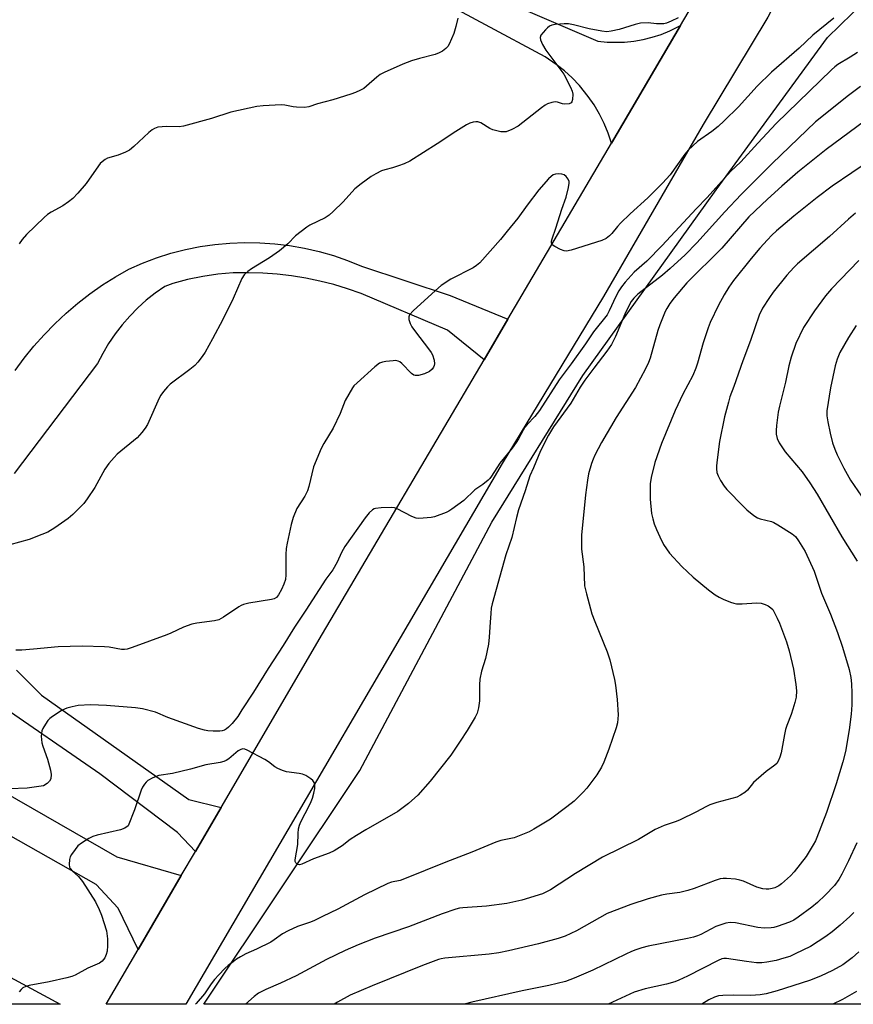
# Model space of a CAD drawing. Units: inches. Extents: x 1303766 to 1309766, y 553447 to 557448.
# Drawn here: x 1305006 to 1305275, y 553448 to 553765 of the extents above; entities that cross this region are included whole.
import ezdxf

# ---------------------------------------------------------------- set-up
doc = ezdxf.new("R2010")
doc.units = ezdxf.units.IN
doc.header["$MEASUREMENT"] = 0
for name, color, linetype in [('NTRL-Farm Land', 3, 'Continuous'), ('TRANS-Driveway', 251, 'Continuous'), ('TRANS-Road', 130, 'Continuous'), ('Undefined', 1, 'Continuous')]:
    doc.layers.add(name, color=color, linetype=linetype)

msp = doc.modelspace()

# ---------------------------------------------------------------- linework, layer by layer
at = {"layer": 'NTRL-Farm Land'}
msp.add_polyline3d([(1305552.7, 553447.64, 0), (1305415.07, 553447.65, 0), (1305414.2, 553451.24, 0), (1305413.75, 553452.46, 0), (1305413.16, 553453.44, 0), (1305411.89, 553454.64, 0), (1305411.02, 553454.8, 0), (1305408.58, 553454.93, 0), (1305399.68, 553454.94, 0), (1305393.33, 553455.62, 0), (1305391.03, 553455.89, 0), (1305389.84, 553455.71, 0), (1305388.81, 553455.01, 0), (1305388.36, 553453.72, 0), (1305388.3, 553450.33, 0), (1305388.11, 553447.91, 0), (1305388.02, 553447.65, 0), (1305065.76, 553447.68, 0), (1305116.08, 553523.09, 0), (1305158.73, 553603.18, 0), (1305188.09, 553650.49, 0), (1305231.11, 553710.39, 0), (1305267.14, 553759.58, 0), (1305279.04, 553771.21, 0)], dxfattribs=at)
at = {"layer": 'TRANS-Driveway'}
msp.add_lwpolyline([(1304942.5, 553489.06), (1305019.33, 553447.69), (1304998.73, 553447.69)], dxfattribs=at)
for points in [[(1305168.86, 553768.67, 0), (1305192.91, 553758.34, 0), (1305195.93, 553758.05, 0), (1305201.56, 553758.07, 0), (1305204.57, 553758.38, 0), (1305207.55, 553758.9, 0), (1305210.49, 553759.63, 0), (1305213.37, 553760.56, 0), (1305216.18, 553761.69, 0), (1305219.6, 553763.39, 0), (1305197.37, 553725.5, 0), (1305196.3, 553728.71, 0), (1305195.01, 553731.84, 0), (1305193.5, 553734.87, 0), (1305191.79, 553737.79, 0), (1305189.87, 553740.58, 0), (1305187.03, 553744.08, 0), (1305184.69, 553746.53, 0), (1305182.18, 553748.81, 0), (1305179.52, 553750.9, 0), (1305175.93, 553753.3, 0), (1305137.43, 553774.11, 0)], [(1305004.79, 553652.08, 0), (1305007.74, 553656.08, 0), (1305010.86, 553659.94, 0), (1305014.16, 553663.65, 0), (1305017.62, 553667.2, 0), (1305021.25, 553670.59, 0), (1305025.03, 553673.82, 0), (1305028.95, 553676.86, 0), (1305033.01, 553679.72, 0), (1305037.19, 553682.39, 0), (1305041.5, 553684.86, 0), (1305045.94, 553686.79, 0), (1305050.47, 553688.48, 0), (1305055.09, 553689.93, 0), (1305059.78, 553691.13, 0), (1305064.53, 553692.08, 0), (1305069.32, 553692.78, 0), (1305074.13, 553693.22, 0), (1305078.97, 553693.41, 0), (1305083.81, 553693.34, 0), (1305088.64, 553693.02, 0), (1305093.44, 553692.44, 0), (1305098.21, 553691.6, 0), (1305102.93, 553690.52, 0), (1305107.58, 553689.18, 0), (1305112.15, 553687.6, 0), (1305116.64, 553685.78, 0), (1305145.32, 553676.3, 0), (1305163.9, 553668.65, 0), (1305156.22, 553655.61, 0), (1305144.39, 553665.11, 0), (1305116.54, 553676.96, 0), (1305112.16, 553678.5, 0), (1305107.71, 553679.84, 0), (1305103.2, 553680.98, 0), (1305098.65, 553681.93, 0), (1305094.07, 553682.68, 0), (1305089.45, 553683.22, 0), (1305084.82, 553683.56, 0), (1305080.17, 553683.69, 0), (1305075.22, 553683.59, 0), (1305070.28, 553683.18, 0), (1305065.38, 553682.47, 0), (1305060.52, 553681.47, 0), (1305055.74, 553680.16, 0), (1305053.11, 553679.27, 0), (1305050.07, 553677.13, 0), (1305047.17, 553674.81, 0), (1305044.4, 553672.32, 0), (1305041.8, 553669.67, 0), (1305039.36, 553666.87, 0), (1305037.09, 553663.92, 0), (1305035, 553660.85, 0), (1305033.1, 553657.65, 0), (1305031.39, 553654.35, 0), (1305004.52, 553618.87, 0)], [(1305005.22, 553555.49, 0), (1305013.3, 553547.33, 0), (1305060.9, 553513.7, 0), (1305071.3, 553511.14, 0), (1305063.01, 553496.98, 0), (1305057.29, 553503.02, 0), (1305032.19, 553522, 0), (1304998.34, 553545.28, 0)], [(1304954.78, 553542.73, 0), (1305037.63, 553495.19, 0), (1305058.44, 553489.16, 0), (1305044.51, 553465.37, 0), (1305038.13, 553478.61, 0), (1305030.93, 553486.33, 0), (1304996.84, 553505.49, 0)]]:
    msp.add_polyline3d(points, dxfattribs=at)
at = {"layer": 'TRANS-Road'}
msp.add_lwpolyline([(1305044.51, 553465.37), (1305058.44, 553489.16), (1305063.01, 553496.98), (1305071.3, 553511.14), (1305104.09, 553567.16), (1305156.22, 553655.61), (1305163.9, 553668.65), (1305189.23, 553711.63), (1305197.37, 553725.5), (1305219.6, 553763.39), (1305235.54, 553790.54), (1305270.26, 553798.47), (1305266.05, 553793.78), (1305262.54, 553789.5), (1305259.22, 553785.07), (1305256.07, 553780.51), (1305253.12, 553775.83), (1305250.37, 553771.02), (1305247.82, 553766.11), (1305226.96, 553731.46), (1305194.77, 553675.97), (1305162.02, 553622.16), (1305059.94, 553447.68), (1305034.16, 553447.69)], close=True, dxfattribs=at)
at = {"layer": 'Undefined'}
for points, elevation in [([(1305218.87, 553765.92), (1305216.59, 553764.84), (1305215.06, 553764.21), (1305214.25, 553764.02), (1305213.08, 553763.95), (1305211.9, 553764), (1305209.24, 553764.35), (1305206.7, 553764.2), (1305205.04, 553763.8), (1305199.8, 553762.12), (1305197.22, 553761.58), (1305195.83, 553761.42), (1305194.24, 553761.56), (1305190.17, 553762.36), (1305185.11, 553763.68), (1305183.46, 553764), (1305182.05, 553764), (1305179.21, 553763.78), (1305178.1, 553763.57), (1305177.33, 553763.23), (1305176.66, 553762.71), (1305176.04, 553762.08), (1305174.58, 553760.3), (1305174.29, 553759.6), (1305174.4, 553758.85), (1305175.12, 553757.28), (1305176.16, 553755.49), (1305181.94, 553747.77), (1305184.07, 553743.56), (1305184.61, 553742.29), (1305184.85, 553741.23), (1305184.74, 553739.59), (1305184.53, 553738.86), (1305184.28, 553738.48), (1305183.65, 553738.17), (1305182.32, 553738.06), (1305181.5, 553738.19), (1305179.92, 553738.73), (1305179.21, 553738.83), (1305178.09, 553738.64), (1305176.71, 553738.12), (1305175.93, 553737.71), (1305174.74, 553736.86), (1305167.25, 553730.92), (1305165.21, 553729.84), (1305163.35, 553729.15), (1305162.51, 553729.08), (1305161.65, 553729.18), (1305159.09, 553729.74), (1305158.06, 553730.22), (1305155.17, 553732.02), (1305154.21, 553732.38), (1305153.51, 553732.4), (1305152.69, 553732.24), (1305151.61, 553731.89), (1305150.56, 553731.41), (1305147.13, 553729.26), (1305141.05, 553725.22), (1305132.23, 553719.68), (1305130.43, 553718.81), (1305128.57, 553718.11), (1305126.69, 553717.5), (1305124.21, 553716.88), (1305123.12, 553716.53), (1305121.25, 553715.62), (1305119.77, 553714.71), (1305116.54, 553712.33), (1305114.53, 553710.71), (1305110.76, 553706.53), (1305107.54, 553703.39), (1305106.2, 553702.2), (1305104.95, 553701.42), (1305099.98, 553698.97), (1305099, 553698.38), (1305095.3, 553695.56), (1305092.83, 553693.01), (1305090.19, 553690.69), (1305086.9, 553688.47), (1305081.12, 553684.9), (1305079.9, 553684.08), (1305078.75, 553682.96), (1305078.05, 553681.82), (1305075.24, 553675.35), (1305071.91, 553668.58), (1305068.57, 553662.35), (1305066.16, 553658.07), (1305065.24, 553656.6), (1305063.79, 553654.77), (1305062.79, 553653.72), (1305061.21, 553652.45), (1305054.87, 553647.68), (1305054.02, 553646.89), (1305052.7, 553645.36), (1305051.85, 553644.2), (1305051.3, 553643.18), (1305047.53, 553634.73), (1305046.85, 553633.49), (1305045.76, 553632.14), (1305044.17, 553630.42), (1305037.74, 553625.12), (1305036.75, 553624.08), (1305035.09, 553622.09), (1305033.74, 553620.24), (1305030.6, 553614.4), (1305028.12, 553610.68), (1305027.04, 553609.26), (1305023.44, 553605.71), (1305021.89, 553604.33), (1305017.62, 553601.36), (1305015.35, 553600), (1305013.47, 553599.18), (1305009.36, 553597.62), (1305000, 553595.07)], 454), ([(1305269.09, 553765.79), (1305262.32, 553760.29), (1305257.98, 553756.17), (1305248.99, 553748.41), (1305244.36, 553743.9), (1305238.34, 553737.15), (1305233.72, 553732.68), (1305231.75, 553730.88), (1305229.7, 553729.21), (1305225.12, 553726.03), (1305222.12, 553723.22), (1305220.98, 553721.93), (1305216.25, 553715.23), (1305213.87, 553712.56), (1305209.04, 553707.86), (1305203.42, 553702.66), (1305200.3, 553699.66), (1305199.3, 553698.61), (1305197.48, 553696.37), (1305196.7, 553695.54), (1305195.58, 553694.7), (1305194.25, 553694.12), (1305184.29, 553690.91), (1305182.87, 553690.6), (1305182.03, 553690.7), (1305180.93, 553691.13), (1305179.05, 553692.08), (1305178.2, 553692.72), (1305178.07, 553692.92), (1305177.97, 553693.35), (1305177.99, 553693.82), (1305178.16, 553694.57), (1305179.43, 553698.03), (1305181.29, 553704.22), (1305182.74, 553708.09), (1305183.51, 553711.16), (1305183.71, 553712.55), (1305183.67, 553713.09), (1305183.37, 553713.85), (1305182.69, 553714.76), (1305182.06, 553715.27), (1305181.27, 553715.51), (1305180.11, 553715.58), (1305179.26, 553715.52), (1305178.49, 553715.25), (1305177.83, 553714.75), (1305177.02, 553713.95), (1305173.94, 553710.45), (1305170.12, 553705.48), (1305167.12, 553701.3), (1305163.66, 553697.06), (1305161.54, 553694.34), (1305154.83, 553686.84), (1305153.81, 553685.97), (1305152.67, 553685.2), (1305145.51, 553681.58), (1305142.39, 553679.53), (1305140.51, 553677.94), (1305133.32, 553671.35), (1305132.14, 553670.1), (1305131.88, 553669.4), (1305131.95, 553668.62), (1305132.36, 553667.27), (1305132.85, 553666.23), (1305133.71, 553665.01), (1305138.64, 553658.64), (1305139.15, 553657.91), (1305139.56, 553657.13), (1305140.05, 553655.44), (1305140.17, 553654.3), (1305140.09, 553653.74), (1305139.91, 553653.21), (1305139.46, 553652.52), (1305138.58, 553651.83), (1305137.01, 553651.1), (1305135.02, 553650.54), (1305133.97, 553650.53), (1305133.51, 553650.67), (1305132.8, 553651.14), (1305129.66, 553654.35), (1305129, 553654.91), (1305128.52, 553655.17), (1305127.73, 553655.3), (1305126.87, 553655.28), (1305124.54, 553655.06), (1305123.4, 553654.86), (1305122.47, 553654.47), (1305120.95, 553653.27), (1305115.23, 553648.2), (1305114.21, 553647.19), (1305113.69, 553646.5), (1305111.42, 553642.49), (1305109.72, 553638.2), (1305107.48, 553633.53), (1305104.46, 553628.55), (1305103.66, 553627), (1305101.19, 553621.07), (1305099.61, 553614.71), (1305099.16, 553613.33), (1305098.31, 553611.54), (1305095.82, 553607.6), (1305094.58, 553604.65), (1305093.94, 553602.42), (1305092.64, 553596.44), (1305092.34, 553594.75), (1305092.22, 553592.75), (1305092.22, 553586.15), (1305092.1, 553584.67), (1305091.61, 553583.2), (1305090.78, 553581.44), (1305089.83, 553579.71), (1305089.16, 553578.89), (1305088.48, 553578.48), (1305087.64, 553578.24), (1305080.23, 553577.04), (1305078.5, 553576.64), (1305077.79, 553576.33), (1305077.02, 553575.89), (1305072.13, 553572.51), (1305070.6, 553571.65), (1305069.17, 553571.32), (1305063.51, 553570.65), (1305061.83, 553570.25), (1305059.22, 553569.29), (1305055.12, 553567.35), (1305053.78, 553566.79), (1305042.65, 553562.73), (1305040.97, 553562.22), (1305040.16, 553562.12), (1305039.11, 553562.16), (1305035.23, 553562.82), (1305033.64, 553562.99), (1305026.45, 553563.14), (1305018.75, 553562.94), (1305010.74, 553562.2), (1305006.99, 553561.94), (1305005, 553561.85)], 452), ([(1305147.71, 553765.77), (1305147.07, 553763.16), (1305146.41, 553760.87), (1305144.9, 553757.44), (1305144.47, 553756.7), (1305143.91, 553756.06), (1305142.77, 553755.17), (1305141.77, 553754.58), (1305140.42, 553754.12), (1305135.35, 553752.81), (1305132.78, 553752.07), (1305129.94, 553750.92), (1305123.94, 553748.26), (1305122.67, 553747.58), (1305121.57, 553746.78), (1305118.23, 553743.81), (1305117.35, 553743.12), (1305116.34, 553742.55), (1305114.73, 553741.82), (1305113.16, 553741.25), (1305107.4, 553739.43), (1305102.39, 553738.19), (1305099.63, 553737.17), (1305098.24, 553736.99), (1305095.71, 553737.05), (1305094.6, 553737.19), (1305091.84, 553737.7), (1305090.71, 553737.79), (1305084.86, 553737.52), (1305082.83, 553737.35), (1305074.5, 553735.45), (1305068.27, 553733.4), (1305059.17, 553730.91), (1305057.73, 553730.75), (1305053.69, 553730.82), (1305052.25, 553730.78), (1305050.84, 553730.59), (1305049.79, 553730.24), (1305049.08, 553729.79), (1305047.97, 553728.87), (1305043.15, 553724.37), (1305041.77, 553723.24), (1305040.48, 553722.59), (1305038.05, 553721.62), (1305034.63, 553720.59), (1305033.86, 553720.18), (1305032.9, 553719.49), (1305032.27, 553718.89), (1305031.73, 553718.21), (1305027.73, 553712.49), (1305025.04, 553709.33), (1305023.4, 553707.61), (1305022.08, 553706.51), (1305020.22, 553705.22), (1305016.44, 553703.25), (1305015.24, 553702.5), (1305014.15, 553701.52), (1305008.47, 553695.96), (1305007.11, 553694.43), (1305006.15, 553693.01)], 456), ([(1305277.78, 553743.75), (1305273.86, 553740.9), (1305263.2, 553732.32), (1305249.18, 553718.92), (1305239.24, 553708.9), (1305233.98, 553703.31), (1305224.87, 553693.28), (1305221.1, 553689.41), (1305216.27, 553685), (1305213.78, 553682.84), (1305205.9, 553676.75), (1305204.54, 553675.46), (1305203.73, 553674.42), (1305203.03, 553673.17), (1305201.64, 553670.25), (1305198.63, 553663.08), (1305198.02, 553661.8), (1305197.31, 553660.55), (1305195.88, 553658.39), (1305191.63, 553652.9), (1305188.71, 553648.97), (1305187.28, 553646.74), (1305184.19, 553641.59), (1305178.66, 553634), (1305177.01, 553631.23), (1305174.4, 553626.16), (1305172.16, 553620.73), (1305170.97, 553618.13), (1305169.53, 553613.33), (1305167.38, 553607.13), (1305166.68, 553604.67), (1305165.2, 553598.27), (1305163.26, 553592.62), (1305158.85, 553576.87), (1305158.55, 553575.49), (1305158.36, 553573.77), (1305158.13, 553570.89), (1305157.91, 553566.12), (1305157.67, 553563.78), (1305156.65, 553559.24), (1305155.41, 553555.15), (1305154.89, 553552.55), (1305154.74, 553550.69), (1305154.73, 553545.57), (1305154.42, 553543.24), (1305154.02, 553541.53), (1305153.38, 553540.25), (1305150.77, 553536.02), (1305148.53, 553532.55), (1305145.44, 553527.99), (1305138.81, 553519.62), (1305134.78, 553515.12), (1305131.78, 553512.41), (1305128.32, 553509.85), (1305118.08, 553503.97), (1305115.03, 553502.12), (1305113.03, 553500.82), (1305110.38, 553498.78), (1305107.85, 553497.19), (1305106.25, 553496.45), (1305101.15, 553494.58), (1305097.39, 553492.87), (1305096.61, 553492.67), (1305096.14, 553492.73), (1305095.74, 553492.96), (1305095.42, 553493.3), (1305095.25, 553493.75), (1305095.23, 553494.27), (1305096.07, 553499.17), (1305096.15, 553502.79), (1305096.35, 553504.24), (1305096.63, 553505.39), (1305097.05, 553506.47), (1305099.89, 553511.9), (1305100.44, 553513.1), (1305100.82, 553514.14), (1305101.29, 553515.78), (1305101.56, 553517.26), (1305101.59, 553518.41), (1305101.38, 553519.19), (1305100.93, 553519.83), (1305100.3, 553520.34), (1305098.63, 553521.41), (1305097.62, 553521.89), (1305096.51, 553522.13), (1305092.48, 553522.63), (1305091.16, 553523.06), (1305089.62, 553523.7), (1305088.66, 553524.25), (1305086.65, 553525.84), (1305085.42, 553526.62), (1305079.71, 553529.66), (1305078.93, 553529.96), (1305078.18, 553530.02), (1305077.49, 553529.79), (1305076.82, 553529.41), (1305073.82, 553526.81), (1305073, 553526.3), (1305072.18, 553525.97), (1305071.05, 553525.7), (1305066.44, 553524.85), (1305061.44, 553523.52), (1305055.61, 553522.14), (1305051.23, 553521.42), (1305049.28, 553520.7), (1305047.71, 553519.88), (1305047.1, 553519.32), (1305046.59, 553518.66), (1305045.99, 553517.71), (1305045.47, 553516.7), (1305043.35, 553510.38), (1305041.26, 553505.22)], 448), ([(1305279.05, 553732.56), (1305266.71, 553723.42), (1305257.54, 553716.12), (1305252.33, 553711.6), (1305247.75, 553707.45), (1305241.72, 553701.66), (1305232.93, 553691.63), (1305221.72, 553680.36), (1305217.59, 553675.57), (1305216.22, 553673.79), (1305215.17, 553672.15), (1305214.64, 553671.16), (1305212.97, 553666.9), (1305212.34, 553665), (1305209.82, 553656.11), (1305209.33, 553654.75), (1305208.37, 553652.63), (1305205.06, 553646.61), (1305198.88, 553636.97), (1305194.13, 553628.91), (1305191.99, 553624.81), (1305191.39, 553623.51), (1305190.9, 553622.15), (1305189.94, 553618.8), (1305189.56, 553616.77), (1305188.98, 553612.04), (1305187.67, 553598.96), (1305187.72, 553594.44), (1305188.44, 553588.79), (1305188.69, 553582.68), (1305189.25, 553580.1), (1305191.03, 553573.59), (1305191.95, 553571.12), (1305195.92, 553561.33), (1305196.77, 553558.79), (1305198.28, 553552.38), (1305198.62, 553550.63), (1305199.21, 553545.99), (1305199.56, 553540.99), (1305199.28, 553538.49), (1305198.84, 553536.79), (1305196.53, 553529.97), (1305194.86, 553525.74), (1305194.1, 553524.18), (1305192.65, 553521.65), (1305189.44, 553517.41), (1305188.24, 553516.1), (1305185.28, 553513.19), (1305182.98, 553511.3), (1305177.69, 553507.4), (1305172.31, 553504.15), (1305170.75, 553503.28), (1305169.16, 553502.6), (1305165.91, 553501.4), (1305161.64, 553500.46), (1305160.02, 553499.99), (1305152.31, 553496.7), (1305143.82, 553493.47), (1305130.49, 553488.08), (1305129.08, 553487.62), (1305126.35, 553487), (1305125.17, 553486.58), (1305117.56, 553482.91), (1305108.99, 553478.34), (1305104.04, 553475.99), (1305101.49, 553474.68), (1305100.2, 553474.15), (1305095.96, 553472.71), (1305093, 553471.32), (1305091.16, 553470.34), (1305088.5, 553468.42), (1305087.34, 553467.7), (1305082.73, 553465.4), (1305079.26, 553463.88), (1305077.54, 553462.97), (1305076.34, 553462.23), (1305075.18, 553461.38), (1305073.59, 553460.14), (1305072.56, 553459.2), (1305070.57, 553457.13), (1305069.23, 553455.59), (1305068.16, 553454.23), (1305065.93, 553451.06), (1305063.28, 553447.9), (1305063.05, 553447.69)], 446), ([(1305281.28, 553720.15), (1305268.59, 553711.56), (1305263.73, 553707.95), (1305256.25, 553701.96), (1305250.63, 553697.17), (1305249.13, 553695.78), (1305247.69, 553694.27), (1305245.28, 553691.64), (1305242.47, 553688.27), (1305236.78, 553681.11), (1305235.2, 553678.97), (1305233.68, 553676.49), (1305231.89, 553673.2), (1305229.17, 553667.6), (1305228.55, 553665.92), (1305226.99, 553661.07), (1305225.17, 553654.5), (1305224.61, 553652.84), (1305223.56, 553650.49), (1305220.37, 553644.48), (1305217.9, 553639.23), (1305213.52, 553628.54), (1305211.36, 553622.46), (1305210.16, 553617.63), (1305209.87, 553615.61), (1305209.8, 553610.65), (1305210.32, 553605.95), (1305210.68, 553604.29), (1305211.15, 553602.68), (1305211.84, 553600.88), (1305212.93, 553598.42), (1305214.12, 553596.02), (1305216.09, 553593.23), (1305220.1, 553588.87), (1305223.75, 553585.49), (1305228.71, 553581.35), (1305230.85, 553579.78), (1305232.08, 553578.99), (1305233.38, 553578.37), (1305235.79, 553577.4), (1305236.88, 553577.02), (1305237.69, 553576.85), (1305239.56, 553576.83), (1305244.22, 553577.18), (1305245.64, 553577.09), (1305247, 553576.65), (1305247.93, 553576.18), (1305248.79, 553575.57), (1305249.4, 553574.97)], 444), ([(1305276.12, 553702.91), (1305273.84, 553700.95), (1305267.76, 553695.4), (1305257.43, 553686.54), (1305256.2, 553685.34), (1305253.98, 553682.91), (1305249.58, 553677.39), (1305248.34, 553675.73), (1305246.08, 553672.23), (1305245.05, 553669.96), (1305242.27, 553661.77), (1305239.79, 553655.23), (1305236.88, 553646.93), (1305235.6, 553643.58), (1305235.09, 553641.93), (1305233.84, 553637.18), (1305232.27, 553629.19), (1305231.34, 553622.47), (1305231.22, 553621.3), (1305231.23, 553620.42), (1305231.38, 553619.26), (1305231.74, 553618.16), (1305232.59, 553616.59), (1305233.71, 553614.83), (1305234.62, 553613.76), (1305239.99, 553608.2), (1305241.04, 553607.21), (1305243.3, 553605.37), (1305244.5, 553604.6), (1305245.32, 553604.31), (1305249.01, 553603.39), (1305249.81, 553603.06), (1305251.08, 553602.35), (1305255.66, 553599.47), (1305256.71, 553598.52), (1305257.74, 553597.15), (1305259.86, 553593.68), (1305262.78, 553587.41), (1305265.19, 553580.33), (1305268.11, 553573.49), (1305270.37, 553567.57), (1305271.97, 553562.83), (1305274.08, 553555.67), (1305274.59, 553553.07), (1305274.85, 553551.03), (1305274.98, 553548.07), (1305274.92, 553544.21), (1305274.71, 553541.24), (1305274.08, 553536.24), (1305272.85, 553529.23), (1305272.04, 553525.88), (1305269.86, 553518.78), (1305266.74, 553509.51), (1305263.66, 553501.49), (1305263.18, 553500.4), (1305262.49, 553499.11), (1305260.23, 553495.33), (1305256.36, 553490.42), (1305255.11, 553489.14), (1305252.26, 553486.49), (1305251.33, 553485.81), (1305250.08, 553485.19), (1305249.24, 553484.96), (1305248.1, 553484.79), (1305247.27, 553484.8), (1305246.18, 553484.94), (1305244.31, 553485.41), (1305239.93, 553487.35), (1305238.76, 553487.74), (1305237.36, 553487.96), (1305234.53, 553488.22), (1305233.4, 553488.23), (1305232.43, 553488.1), (1305230.81, 553487.59), (1305224, 553484.97), (1305222.02, 553484.35), (1305219.42, 553483.71), (1305215.17, 553483.21), (1305213.46, 553482.9), (1305209.17, 553481.64), (1305203.6, 553479.84), (1305195.96, 553476.89), (1305186.05, 553471.36), (1305182.36, 553469.62), (1305180.11, 553468.87), (1305173.78, 553467.15), (1305164.13, 553464.87), (1305161.01, 553464.28), (1305157.83, 553463.85), (1305143.57, 553462.53), (1305142.39, 553462.36), (1305141.48, 553462.13), (1305136.32, 553460.14), (1305120.04, 553453.59), (1305113, 553450.55), (1305108.9, 553448.32), (1305107.8, 553447.68)], 442), ([(1305277.22, 553687.62), (1305268.37, 553678.44), (1305266.41, 553676.22), (1305262.87, 553671.42), (1305259.31, 553665.96), (1305256.88, 553660.88), (1305255.34, 553656.44), (1305254.6, 553653.61), (1305253.54, 553648.32), (1305251.6, 553640.64), (1305251.19, 553638.68), (1305250.62, 553634.43), (1305250.47, 553632.72), (1305250.55, 553631.57), (1305250.86, 553630.15), (1305251.5, 553628.84), (1305253.47, 553625.89), (1305258.87, 553619.46), (1305261.41, 553615.93), (1305263.7, 553612.21), (1305271.72, 553598.41), (1305276.64, 553590.64)], 440), ([(1305276.37, 553666.65), (1305273.86, 553662.73), (1305271.12, 553657.93), (1305270.22, 553655.83), (1305269.59, 553653.62), (1305268.1, 553646.51), (1305266.91, 553639.16), (1305266.91, 553637.47), (1305267.19, 553635.53), (1305267.96, 553631.87), (1305268.74, 553628.8), (1305269.44, 553626.73), (1305270.25, 553624.91), (1305272.36, 553620.62), (1305274.52, 553616.75), (1305278.03, 553611.62)], 438), ([(1305249.4, 553574.97), (1305250.85, 553572.2), (1305251.56, 553570.64), (1305253.81, 553564.63), (1305254.74, 553561.7), (1305256.1, 553555.75), (1305256.91, 553550.82), (1305257.09, 553548.82), (1305256.93, 553546.77), (1305256.59, 553545.02), (1305255.92, 553542.81), (1305255.35, 553541.17), (1305253.94, 553537.61), (1305253.53, 553536.35), (1305253.18, 553534.74), (1305252.17, 553528.75), (1305251.75, 553527.38), (1305251.17, 553526.07), (1305250.71, 553525.37), (1305250.11, 553524.78), (1305247.31, 553522.74), (1305244.01, 553520), (1305243.22, 553519.17), (1305241.23, 553516.7), (1305240.42, 553515.95), (1305239.04, 553515.07), (1305237.78, 553514.5), (1305231.33, 553512.75), (1305229.15, 553511.97), (1305227.85, 553511.36), (1305224.85, 553509.71), (1305219.3, 553507.03), (1305217.96, 553506.49), (1305214.39, 553505.33), (1305211.46, 553504.02), (1305206.1, 553500.82), (1305194.46, 553495.09), (1305185.78, 553489.85), (1305177.66, 553484.59), (1305176.37, 553483.88), (1305175.03, 553483.28), (1305168.45, 553481.26), (1305163.59, 553480.19), (1305157.03, 553479.35), (1305149.41, 553478.79), (1305148.29, 553478.61), (1305147.15, 553478.32), (1305142.64, 553476.84), (1305131.79, 553472.6), (1305121.07, 553469.01), (1305115.62, 553466.87), (1305111.41, 553465.01), (1305105.32, 553462.11), (1305098.36, 553458.28), (1305095.51, 553456.82), (1305090.48, 553454.44), (1305085.76, 553452.39), (1305083.37, 553451.2), (1305081.99, 553450.16), (1305079.23, 553447.69)], 444), ([(1305014.01, 553518.16), (1305008.71, 553517.35), (1305002.98, 553517.17), (1305000, 553516.98)], 450), ([(1305041.26, 553505.22), (1305040.19, 553504.44), (1305038.89, 553503.89), (1305031.3, 553502.18), (1305029.93, 553501.76), (1305028.65, 553501.14), (1305026.22, 553499.64), (1305025.11, 553498.76), (1305024.17, 553497.63), (1305022.97, 553495.95), (1305022.55, 553495.19), (1305022.32, 553494.39), (1305022.27, 553492.73), (1305022.4, 553491.92), (1305022.6, 553491.43), (1305023.33, 553490.57), (1305025.33, 553488.86), (1305026.58, 553487.27), (1305030.73, 553480.65), (1305031.93, 553478.27), (1305032.71, 553476.45), (1305034.27, 553471.31), (1305034.62, 553468.71), (1305034.65, 553466.52), (1305034.53, 553464.81), (1305034.23, 553463.71), (1305033.76, 553462.68), (1305032.88, 553461.6), (1305032.02, 553460.96), (1305028.33, 553459.3), (1305024.15, 553457.08), (1305023.08, 553456.59), (1305021.49, 553456.14), (1305015.78, 553454.9), (1305009.4, 553453.74), (1305008.3, 553453.42), (1305007.34, 553452.91), (1305006.72, 553452.38), (1305006.17, 553451.69)], 448), ([(1305276.61, 553499.73), (1305273.89, 553493.88), (1305271.77, 553489.67), (1305270.76, 553487.87), (1305269.33, 553485.98), (1305266.36, 553482.81), (1305263.85, 553480.47), (1305262.08, 553479), (1305257.64, 553475.74), (1305256.23, 553474.8), (1305254.78, 553474.12), (1305250.87, 553472.75), (1305249.74, 553472.43), (1305248.9, 553472.29), (1305246.63, 553472.17), (1305244.65, 553472.46), (1305237.35, 553473.92), (1305235.65, 553474.01), (1305234.27, 553473.83), (1305231.07, 553472.75), (1305226.16, 553470.21), (1305225.12, 553469.76), (1305223.81, 553469.33), (1305221.86, 553468.87), (1305209.17, 553466.41), (1305207.2, 553465.91), (1305205.21, 553465.26), (1305203.82, 553464.72), (1305201.93, 553463.85), (1305191.28, 553458.68), (1305185.29, 553456.03), (1305182.52, 553455.02), (1305177.17, 553453.72), (1305168.53, 553452.02), (1305152.23, 553448.32), (1305149.76, 553447.68)], 440), ([(1305275.6, 553477.29), (1305274.3, 553475.97), (1305271.19, 553473.19), (1305268.64, 553471.06), (1305266.56, 553469.51), (1305261.58, 553466.33), (1305256.69, 553463.89), (1305254.88, 553463.11), (1305253.02, 553462.49), (1305250.57, 553461.82), (1305247.47, 553461.19), (1305245.94, 553461.02), (1305244.21, 553461.07), (1305240.95, 553461.44), (1305234.44, 553462.4), (1305233.65, 553462.4), (1305232.95, 553462.26), (1305231.78, 553461.76), (1305221.91, 553456.68), (1305219.11, 553455.41), (1305217.75, 553454.92), (1305215.16, 553454.16), (1305208.22, 553452.64), (1305204.67, 553451.53), (1305196.33, 553447.67)], 438), ([(1305277.21, 553464.55), (1305275.08, 553462.6), (1305272.03, 553460.42), (1305268.7, 553458.53), (1305264.8, 553456.7), (1305261.33, 553455.37), (1305250.84, 553452), (1305247.24, 553451), (1305245.39, 553450.73), (1305242.31, 553450.53), (1305236.79, 553450.64), (1305233.35, 553450.51), (1305231.94, 553450.35), (1305230.59, 553449.92), (1305228.76, 553449.06), (1305226.52, 553447.67)], 436), ([(1305276.43, 553451.79), (1305271.89, 553449.22), (1305268.78, 553447.67)], 434)]:
    msp.add_lwpolyline(points, dxfattribs=dict(at, elevation=elevation))
msp.add_polyline3d([(1305276.77, 553754.7, 450), (1305274.42, 553753.19, 450), (1305270.39, 553750.81, 450), (1305269.46, 553750.11, 450), (1305268.37, 553749.12, 450), (1305250.53, 553731.85, 450), (1305244.6, 553725.5, 450), (1305239.09, 553719.44, 450), (1305235.73, 553716.35, 450), (1305228.2, 553707.96, 450), (1305224.7, 553704.3, 450), (1305213.66, 553692.42, 450), (1305208.71, 553687.44, 450), (1305204.71, 553683.84, 450), (1305201.74, 553680.66, 450), (1305200.53, 553679.17, 450), (1305199.68, 553677.8, 450), (1305198.78, 553676.02, 450), (1305196.61, 553671.33, 450), (1305195.93, 553670.14, 450), (1305191.51, 553664.64, 450), (1305188.92, 553660.78, 450), (1305184.3, 553654.23, 450), (1305180.46, 553649.16, 450), (1305174.13, 553639.27, 450), (1305172.56, 553637.28, 450), (1305170.1, 553634.71, 450), (1305169.37, 553633.82, 450), (1305168.79, 553632.88, 450), (1305167.36, 553630.1, 450), (1305166.59, 553628.93, 450), (1305165.26, 553627.11, 450), (1305161.3, 553622.23, 450), (1305158.64, 553618, 450), (1305158.12, 553617.29, 450), (1305157.55, 553616.71, 450), (1305155.85, 553615.31, 450), (1305153.28, 553613.58, 450), (1305149.67, 553610.15, 450), (1305145.81, 553607.35, 450), (1305144.8, 553606.72, 450), (1305144.02, 553606.35, 450), (1305140.22, 553604.94, 450), (1305139.1, 553604.72, 450), (1305136.52, 553604.49, 450), (1305135.1, 553604.42, 450), (1305134.26, 553604.49, 450), (1305132.91, 553605, 450), (1305128.14, 553607.45, 450), (1305127.32, 553607.77, 450), (1305126.47, 553607.92, 450), (1305122.94, 553607.83, 450), (1305121.2, 553607.65, 450), (1305120.68, 553607.47, 450), (1305120.2, 553607.19, 450), (1305119.14, 553606.2, 450), (1305117.82, 553604.62, 450), (1305111.26, 553595.29, 450), (1305110.16, 553593.42, 450), (1305108.77, 553590.28, 450), (1305107.42, 553587.79, 450), (1305105.17, 553584.78, 450), (1305098.65, 553574.76, 450), (1305095.02, 553569.34, 450), (1305091.36, 553563.36, 450), (1305086.52, 553555.96, 450), (1305081.78, 553548.31, 450), (1305077.99, 553542.67, 450), (1305076.68, 553540.5, 450), (1305074.92, 553538.22, 450), (1305073.75, 553537.01, 450), (1305073.11, 553536.5, 450), (1305072.42, 553536.12, 450), (1305071.69, 553535.88, 450), (1305070.93, 553535.76, 450), (1305068.73, 553535.75, 450), (1305067.03, 553535.89, 450), (1305065.96, 553536.07, 450), (1305064.02, 553536.6, 450), (1305054.08, 553540.15, 450), (1305050.09, 553541.85, 450), (1305045.92, 553542.94, 450), (1305043.65, 553543.32, 450), (1305034.33, 553543.99, 450), (1305029.14, 553544.23, 450), (1305025.13, 553544.02, 450), (1305023.18, 553543.65, 450), (1305021.53, 553543.23, 450), (1305020.74, 553542.91, 450), (1305019.7, 553542.33, 450), (1305016.92, 553540.53, 450), (1305015.97, 553539.82, 450), (1305015.39, 553539.2, 450), (1305014.58, 553538.05, 450), (1305013.72, 553536.6, 450), (1305013.41, 553535.84, 450), (1305013.28, 553534.99, 450), (1305013.25, 553534.1, 450), (1305013.41, 553532.03, 450), (1305013.74, 553530.92, 450), (1305015.31, 553526.75, 450), (1305016.28, 553523.15, 450), (1305016.5, 553521.75, 450), (1305016.31, 553520.4, 450), (1305015.94, 553519.63, 450), (1305015.17, 553518.91, 450), (1305014.01, 553518.16, 450)], dxfattribs=at)

doc.saveas('drawing.dxf')
